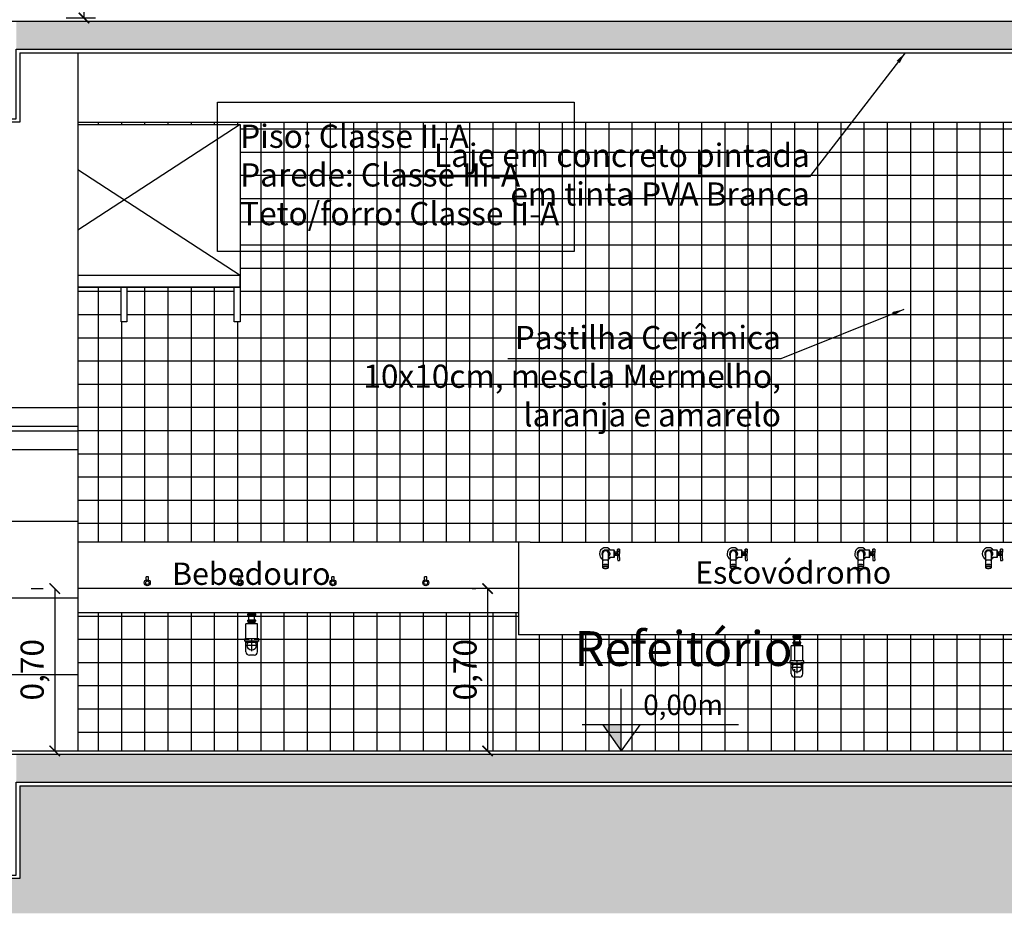
# Model space of a CAD drawing. Units: millimetres. Extents: x -32191 to -30893, y 42429 to 42681.
# Drawn here: x -31199 to -31195, y 42671 to 42675 of the extents above; entities that cross this region are included whole.
import ezdxf

# ---------------------------------------------------------------- set-up
doc = ezdxf.new("R2010")
doc.units = ezdxf.units.MM
doc.header["$LTSCALE"] = 3.5
doc.linetypes.add('HIDDEN', pattern=[0.375, 0.25, -0.125])
doc.layers.get('DefPoints').update_dxf_attribs({"color": 31, "lineweight": 20})
for name, color, linetype in [('1- Projeção', 2, 'HIDDEN'), ('2- Vista 1', 1, 'Continuous'), ('2- Vista 2', 7, 'Continuous'), ('2- Vista 3', 8, 'Continuous'), ('8- Símbolo', 7, 'Continuous'), ('8- Texto', 7, 'Continuous'), ('AR-HTC-PISOS', 254, 'Continuous'), ('INCÊNDIO', 1, 'Continuous')]:
    doc.layers.add(name, color=color, linetype=linetype)
doc.styles.add('AREA', font='verdana.ttf', dxfattribs={"height": 0.12})
doc.styles.add('ESC-50-A20', font='arial.ttf', dxfattribs={"height": 0.1})
doc.styles.add('FNDE Texto Cota 0025', font='verdana.ttf', dxfattribs={"height": 0.04})
doc.styles.add('TECHNICBOLD', font='stylu.ttf')
doc.dimstyles.new('1_75', dxfattribs={"dimtxt": 0.1, "dimasz": 0.045, "dimexe": 0.05, "dimexo": 0.2, "dimgap": 0.025, "dimtad": 1, "dimzin": 1, "dimtxsty": 'TECHNICBOLD', "dimblk": 'ARCHTICK', "dimcen": 0.05, "dimclrd": 10, "dimclre": 10, "dimazin": 0, "dimtfac": 1, "dimtmove": 0, "dimatfit": 3, "dimldrblk": 'ARCHTICK', "dimfxl": 0.1, "dimarcsym": 0})
doc.dimstyles.new('FNDE 1-0025', dxfattribs={"dimscale": 5, "dimtxt": 0.04, "dimasz": 0.01, "dimexe": 0.15, "dimexo": 0.15, "dimgap": 0.005, "dimtad": 1, "dimzin": 1, "dimdsep": 46, "dimtxsty": 'FNDE Texto Cota 0025', "dimblk": 'tic', "dimcen": 0.015, "dimdle": 0.15, "dimse1": 1, "dimse2": 1, "dimclrd": 251, "dimclre": 251, "dimclrt": 256, "dimaunit": 1, "dimadec": 3, "dimazin": 0, "dimtfac": 1, "dimtix": 1, "dimtmove": 2, "dimatfit": 3, "dimfxl": 0.15, "dimtvp": 1, "dimtolj": 1, "dimtzin": 0, "dimarcsym": 0})
pattern_1 = [(50, (-380.69308, 142.65877), (0.182184669, -0.01593908554), [0.01905, -0.20955]), (355, (-380.69308, 142.65877), (-0.0352434214, 0.19105684524), [0.01524, -0.1676405842]), (100.4514447, (-380.6779, 142.65744), (0.1469412471, 0.1751177519), [0.0161900088, -0.1780902446]), (46.1842, (-380.69308, 142.70957), (0.2710790409, -0.0420423279), [0.028575, -0.314325]), (96.6355576, (-380.6705, 142.70607), (0.237404134, 0.2474261246), [0.0242850231, -0.2671356082]), (351.1841512, (-380.69308, 142.70957), (0.237404134, 0.2474261246), [0.022859967, -0.2514597319]), (21, (-380.66768, 142.69687), (0.15161439127, -0.1022651982), [0.01905, -0.20955]), (326, (-380.66768, 142.69687), (0.06180202835, 0.1841879661), [0.01524, -0.16764]), (71.451445, (-380.65504, 142.68835), (0.2134164193, 0.0819227689), [0.0161900088, -0.1780899376]), (37.5, (-380.69308, 142.65877), (0.00308860325, 0.08455503887), [0, -0.165608, 0, -0.17018, 0, -0.168275]), (7.5, (-380.69308, 142.65877), (0.06681966251, 0.10018057482), [0, -0.097028, 0, -0.161798, 0, -0.064135]), (327.5, (-380.74972, 142.65877), (0.13559059517, -0.00572874399), [0, -0.0635, 0, -0.19812, 0, -0.26289]), (317.5, (-380.77512, 142.65877), (0.14812918139, 0.02542649103), [0, -0.08255, 0, -0.131572, 0, -0.18669])]

# ---------------------------------------------------------------- blocks, each defined once
blk = doc.blocks.new('nivel 02')
blk.add_hatch(color=256).paths.add_polyline_path([(0, 0.1204), (-0.0856, 0.1204), (0, 0)])
for p, q in [((0, 0), (0, 0.2858)), ((0.5386, 0.1204), (-0.18, 0.1204)), ((-0.0856, 0.1204), (0, 0)), ((0.0856, 0.1204), (0, 0))]:
    blk.add_line(p, q)
blk = doc.blocks.new('Torneira Escovódromo_VF')
for p, q in [((0.0057, 0.015), (0.0057, 0.015)), ((0.037, 0.015), (0.0059, 0.015)), ((0.037, 0), (0.037, 0.015)), ((0.039, 0.0145), (0.037, 0.0145)), ((0.039, 0), (0.039, 0.0145)), ((0.0508, 0.0065), (0.039, 0.0065)), ((0.043, 0.0009), (0.0424, -0.0001)), ((0.0441, 0.0009), (0.043, 0.0009)), ((0.0447, -0.0001), (0.0441, 0.0009)), ((0.0508, -0.0065), (0.0508, 0.0065)), ((0.0509, 0.0098), (0.0509, 0.0098)), ((0.0605, 0.0204), (0.0525, 0.0204)), ((0.0606, 0.0089), (0.0525, 0.0089)), ((-0.013, -0.0005), (-0.013, -0.0313)), ((-0.013, -0.0312), (-0.013, -0.0503)), ((0.013, -0.0313), (0.013, -0.0005)), ((0.013, -0.0151), (0.037, -0.0151)), ((0.013, -0.0503), (0.013, -0.0312)), ((0.037, -0.0151), (0.037, 0)), ((0.037, -0.0145), (0.039, -0.0145)), ((0.039, -0.0145), (0.039, 0)), ((0.039, -0.0065), (0.0508, -0.0065)), ((0.0424, -0.0001), (0.043, -0.0011)), ((0.043, -0.0011), (0.0441, -0.0011)), ((0.0441, -0.0011), (0.0447, -0.0001)), ((0.0509, -0.0024), (0.0589, -0.0024)), ((0.0509, -0.0024), (0.0509, -0.0076)), ((0.0589, -0.0076), (0.0509, -0.0076)), ((0.0525, -0.0293), (0.0524, -0.0293)), ((0.0525, -0.0293), (0.0605, -0.0293)), ((0.0589, -0.0024), (0.0589, -0.0076)), ((0.0606, -0.0293), (0.0605, -0.0293)), ((-0.013, -0.0514), (-0.013, -0.059)), ((-0.0069, -0.0624), (-0.0064, -0.0625)), ((0.0064, -0.0625), (0.0069, -0.0624)), ((0.013, -0.059), (0.013, -0.0514))]:
    blk.add_line(p, q)
for points in [[(0.013, -0.0005, 0), (0.013, -0.0001, 0), (0.013, 0.0003, 0), (0.013, 0.0006, 0), (0.013, 0.0009, 0), (0.0129, 0.0011, 0), (0.0129, 0.0012, 0), (0.0129, 0.0013, 0), (0.0129, 0.0014, 0), (0.0129, 0.0015, 0), (0.0129, 0.0016, 0), (0.0129, 0.0017, 0), (0.0129, 0.0017, 0), (0.0129, 0.0018, 0), (0.0129, 0.0018, 0), (0.0128, 0.0019, 0), (0.0128, 0.0019, 0), (0.0128, 0.0022, 0), (0.0127, 0.0025, 0), (0.0127, 0.0028, 0), (0.0126, 0.0031, 0), (0.0124, 0.0037, 0), (0.0123, 0.0042, 0), (0.0119, 0.005, 0), (0.0116, 0.0058, 0), (0.0111, 0.0067, 0), (0.0105, 0.0075, 0), (0.0099, 0.0083, 0), (0.0092, 0.0091, 0), (0.0084, 0.0098, 0), (0.0076, 0.0104, 0), (0.0069, 0.0109, 0), (0.0061, 0.0113, 0), (0.0053, 0.0117, 0), (0.0045, 0.012, 0), (0.0036, 0.0123, 0), (0.0027, 0.0126, 0), (0.0019, 0.0127, 0), (0.0011, 0.0128, 0), (0.0003, 0.0128, 0), (-0.0005, 0.0128, 0), (-0.0013, 0.0128, 0), (-0.0021, 0.0127, 0), (-0.003, 0.0125, 0), (-0.0039, 0.0122, 0), (-0.0047, 0.012, 0), (-0.0055, 0.0116, 0), (-0.0063, 0.0112, 0), (-0.0071, 0.0107, 0), (-0.0079, 0.0102, 0), (-0.0086, 0.0096, 0), (-0.0093, 0.0089, 0), (-0.01, 0.0082, 0), (-0.0106, 0.0074, 0), (-0.0111, 0.0067, 0), (-0.0115, 0.0058, 0), (-0.0119, 0.005, 0), (-0.0121, 0.0047, 0), (-0.0122, 0.0044, 0), (-0.0123, 0.0041, 0), (-0.0124, 0.0037, 0), (-0.0125, 0.0034, 0), (-0.0126, 0.0031, 0), (-0.0127, 0.0027, 0), (-0.0127, 0.0024, 0), (-0.0128, 0.0019, 0), (-0.0129, 0.0015, 0), (-0.0129, 0.001, 0), (-0.013, 0.0005, 0), (-0.013, 0, 0), (-0.013, -0.0005, 0)], [(0.0059, 0.015, 0), (0.0059, 0.015, 0), (0.0059, 0.015, 0), (0.006, 0.015, 0), (0.0061, 0.015, 0), (0.0063, 0.0149, 0), (0.0065, 0.0148, 0), (0.0068, 0.0147, 0), (0.0074, 0.0145, 0), (0.008, 0.0142, 0), (0.0088, 0.0139, 0), (0.0095, 0.0135, 0), (0.0107, 0.0128, 0), (0.0119, 0.0119, 0), (0.0131, 0.0109, 0), (0.0142, 0.0098, 0), (0.0149, 0.009, 0), (0.0155, 0.0081, 0), (0.0161, 0.0071, 0), (0.0166, 0.0061, 0), (0.017, 0.0053, 0), (0.0173, 0.0045, 0), (0.0175, 0.0036, 0), (0.0177, 0.0027, 0), (0.0179, 0.0018, 0), (0.018, 0.0011, 0), (0.018, 0.0003, 0), (0.018, -0.0005, 0), (0.018, -0.0013, 0), (0.0179, -0.002, 0), (0.0177, -0.003, 0), (0.0175, -0.0039, 0), (0.0172, -0.0048, 0), (0.0168, -0.0057, 0), (0.0163, -0.0067, 0), (0.0157, -0.0077, 0), (0.0151, -0.0087, 0), (0.0144, -0.0095, 0), (0.0134, -0.0106, 0), (0.013, -0.011, 0)], [(0.0509, 0.0098, 0), (0.051, 0.0113, 0), (0.0512, 0.0128, 0), (0.0513, 0.0141, 0), (0.0515, 0.0154, 0), (0.0517, 0.0166, 0), (0.0519, 0.0177, 0), (0.0521, 0.0186, 0), (0.0523, 0.0196, 0), (0.0525, 0.0204, 0)], [(0.0525, 0.0082, 0), (0.0521, 0.0067, 0), (0.0518, 0.0051, 0), (0.0515, 0.0033, 0), (0.0513, 0.0015, 0), (0.0511, -0.0004, 0), (0.0509, -0.0024, 0)], [(0.0525, 0.0204, 0), (0.0525, 0.0204, 0), (0.0525, 0.0204, 0), (0.0525, 0.0204, 0), (0.0525, 0.0204, 0), (0.0525, 0.0204, 0), (0.0525, 0.0204, 0), (0.0525, 0.0204, 0), (0.0525, 0.0204, 0)], [(0.0525, 0.0204, 0), (0.0525, 0.0204, 0), (0.0525, 0.0204, 0), (0.0525, 0.0204, 0), (0.0525, 0.0204, 0), (0.0525, 0.0204, 0), (0.0525, 0.0204, 0), (0.0525, 0.0204, 0), (0.0525, 0.0204, 0), (0.0525, 0.0204, 0), (0.0525, 0.0203, 0), (0.0525, 0.0203, 0), (0.0525, 0.0203, 0), (0.0525, 0.0203, 0), (0.0525, 0.0202, 0), (0.0525, 0.0202, 0)], [(0.0525, 0.0204, 0), (0.0525, 0.0204, 0), (0.0525, 0.0204, 0), (0.0525, 0.0204, 0), (0.0525, 0.0204, 0), (0.0525, 0.0204, 0), (0.0525, 0.0204, 0), (0.0525, 0.0204, 0), (0.0525, 0.0204, 0)], [(0.0525, 0.0089, 0), (0.0525, 0.0089, 0), (0.0525, 0.0089, 0), (0.0525, 0.0088, 0), (0.0525, 0.0088, 0), (0.0525, 0.0088, 0), (0.0525, 0.0087, 0), (0.0525, 0.0087, 0), (0.0525, 0.0087, 0), (0.0525, 0.0086, 0), (0.0525, 0.0086, 0), (0.0525, 0.0086, 0), (0.0525, 0.0085, 0), (0.0525, 0.0085, 0), (0.0525, 0.0085, 0), (0.0525, 0.0085, 0), (0.0525, 0.0084, 0), (0.0525, 0.0084, 0), (0.0525, 0.0084, 0), (0.0525, 0.0083, 0), (0.0525, 0.0083, 0), (0.0525, 0.0083, 0), (0.0525, 0.0083, 0), (0.0525, 0.0082, 0)], [(0.0605, 0.0082, 0), (0.0602, 0.0067, 0), (0.0598, 0.0051, 0), (0.0596, 0.0033, 0), (0.0593, 0.0015, 0), (0.0591, -0.0004, 0), (0.0589, -0.0024, 0)], [(0.0605, 0.0204, 0), (0.0605, 0.0204, 0), (0.0606, 0.0204, 0), (0.0606, 0.0204, 0), (0.0606, 0.0204, 0), (0.0606, 0.0204, 0), (0.0606, 0.0204, 0), (0.0606, 0.0204, 0), (0.0606, 0.0204, 0), (0.0606, 0.0204, 0), (0.0606, 0.0203, 0), (0.0606, 0.0203, 0), (0.0606, 0.0203, 0), (0.0606, 0.0203, 0), (0.0606, 0.0202, 0), (0.0606, 0.0202, 0)], [(0.0606, 0.0089, 0), (0.0606, 0.0089, 0), (0.0606, 0.0089, 0), (0.0606, 0.0088, 0), (0.0606, 0.0088, 0), (0.0606, 0.0088, 0), (0.0606, 0.0087, 0), (0.0606, 0.0087, 0), (0.0606, 0.0087, 0), (0.0606, 0.0086, 0), (0.0606, 0.0086, 0), (0.0606, 0.0086, 0), (0.0606, 0.0085, 0), (0.0606, 0.0085, 0), (0.0606, 0.0085, 0), (0.0606, 0.0085, 0), (0.0605, 0.0084, 0), (0.0605, 0.0084, 0), (0.0605, 0.0084, 0), (0.0605, 0.0083, 0), (0.0605, 0.0083, 0), (0.0605, 0.0083, 0), (0.0605, 0.0082, 0)], [(0, -0.0272, 0), (-0.001, -0.0272, 0), (-0.002, -0.0273, 0), (-0.003, -0.0273, 0), (-0.004, -0.0274, 0), (-0.005, -0.0275, 0), (-0.0059, -0.0277, 0), (-0.0068, -0.0278, 0), (-0.0076, -0.028, 0), (-0.0084, -0.0282, 0), (-0.0092, -0.0284, 0), (-0.0099, -0.0286, 0), (-0.0105, -0.0289, 0), (-0.0111, -0.0291, 0), (-0.0116, -0.0294, 0), (-0.012, -0.0297, 0), (-0.0124, -0.03, 0), (-0.0126, -0.0303, 0), (-0.0128, -0.0306, 0), (-0.013, -0.0309, 0), (-0.013, -0.0312, 0)], [(0.013, -0.0312, 0), (0.013, -0.0309, 0), (0.0128, -0.0306, 0), (0.0126, -0.0303, 0), (0.0124, -0.03, 0), (0.012, -0.0297, 0), (0.0116, -0.0294, 0), (0.0111, -0.0291, 0), (0.0105, -0.0289, 0), (0.0099, -0.0286, 0), (0.0092, -0.0284, 0), (0.0084, -0.0282, 0), (0.0076, -0.028, 0), (0.0068, -0.0278, 0), (0.0059, -0.0277, 0), (0.005, -0.0275, 0), (0.004, -0.0274, 0), (0.003, -0.0273, 0), (0.002, -0.0273, 0), (0.001, -0.0272, 0), (0, -0.0272, 0)], [(0.0525, -0.0288, 0), (0.0525, -0.0288, 0), (0.0525, -0.0289, 0), (0.0525, -0.0289, 0), (0.0525, -0.0289, 0), (0.0525, -0.029, 0), (0.0525, -0.029, 0), (0.0525, -0.029, 0), (0.0525, -0.0291, 0), (0.0525, -0.0291, 0), (0.0525, -0.0291, 0), (0.0525, -0.0292, 0), (0.0525, -0.0292, 0), (0.0525, -0.0292, 0), (0.0525, -0.0292, 0), (0.0525, -0.0292, 0), (0.0525, -0.0293, 0), (0.0525, -0.0293, 0), (0.0525, -0.0293, 0), (0.0525, -0.0293, 0), (0.0525, -0.0293, 0), (0.0525, -0.0293, 0), (0.0525, -0.0293, 0)], [(0.0605, -0.0288, 0), (0.0605, -0.0288, 0), (0.0605, -0.0289, 0), (0.0605, -0.0289, 0), (0.0605, -0.0289, 0), (0.0605, -0.029, 0), (0.0605, -0.029, 0), (0.0605, -0.029, 0), (0.0606, -0.0291, 0), (0.0606, -0.0291, 0), (0.0606, -0.0291, 0), (0.0606, -0.0291, 0), (0.0606, -0.0292, 0), (0.0606, -0.0292, 0), (0.0606, -0.0292, 0), (0.0606, -0.0292, 0), (0.0606, -0.0293, 0), (0.0606, -0.0293, 0), (0.0606, -0.0293, 0), (0.0606, -0.0293, 0), (0.0606, -0.0293, 0), (0.0606, -0.0293, 0), (0.0606, -0.0293, 0)], [(0, -0.0463, 0), (-0.0023, -0.0463, 0), (-0.0044, -0.0465, 0), (-0.0065, -0.0468, 0), (-0.0084, -0.0472, 0), (-0.01, -0.0477, 0), (-0.0113, -0.0483, 0), (-0.0122, -0.0489, 0), (-0.0128, -0.0496, 0), (-0.013, -0.0503, 0)], [(0, -0.0474, 0), (-0.0023, -0.0474, 0), (-0.0044, -0.0476, 0), (-0.0065, -0.0479, 0), (-0.0084, -0.0483, 0), (-0.01, -0.0488, 0), (-0.0113, -0.0494, 0), (-0.0122, -0.05, 0), (-0.0128, -0.0507, 0), (-0.013, -0.0514, 0), (-0.013, -0.0514, 0)], [(-0.0129, -0.0508, 0), (-0.013, -0.0503, 0)], [(0, -0.055, 0), (-0.0023, -0.055, 0), (-0.0044, -0.0552, 0), (-0.0065, -0.0555, 0), (-0.0084, -0.0559, 0), (-0.01, -0.0564, 0), (-0.0113, -0.057, 0), (-0.0122, -0.0576, 0), (-0.0128, -0.0583, 0), (-0.013, -0.059, 0), (-0.013, -0.059, 0)], [(-0.013, -0.059, 0), (-0.0128, -0.0597, 0), (-0.0122, -0.0604, 0), (-0.0113, -0.061, 0), (-0.01, -0.0616, 0), (-0.0084, -0.0621, 0), (-0.0069, -0.0624, 0)], [(0, -0.0557, 0), (-0.0021, -0.0557, 0), (-0.0041, -0.0559, 0), (-0.006, -0.0562, 0), (-0.0077, -0.0565, 0), (-0.0092, -0.057, 0), (-0.0104, -0.0575, 0), (-0.0113, -0.0581, 0), (-0.0118, -0.0587, 0), (-0.012, -0.0594, 0), (-0.0118, -0.06, 0), (-0.0113, -0.0606, 0), (-0.0104, -0.0612, 0), (-0.0092, -0.0617, 0), (-0.0077, -0.0622, 0), (-0.0064, -0.0625, 0)], [(0, -0.0468, 0), (-0.0019, -0.0469, 0), (-0.0038, -0.047, 0), (-0.0056, -0.0473, 0), (-0.0072, -0.0476, 0), (-0.0086, -0.0481, 0), (-0.0097, -0.0485, 0), (-0.0103, -0.0489, 0)], [(-0.0064, -0.0625, 0), (-0.0045, -0.0628, 0), (-0.0025, -0.063, 0), (-0.0004, -0.0631, 0), (0.0017, -0.063, 0), (0.0037, -0.0629, 0), (0.0056, -0.0626, 0), (0.0064, -0.0625, 0)], [(0.013, -0.0503, 0), (0.0128, -0.0496, 0), (0.0122, -0.0489, 0), (0.0113, -0.0483, 0), (0.01, -0.0477, 0), (0.0084, -0.0472, 0), (0.0065, -0.0468, 0), (0.0044, -0.0465, 0), (0.0023, -0.0463, 0), (0, -0.0463, 0)], [(0.0103, -0.0489, 0), (0.0094, -0.0484, 0), (0.0082, -0.0479, 0), (0.0067, -0.0475, 0), (0.0051, -0.0472, 0), (0.0033, -0.047, 0), (0.0014, -0.0468, 0), (0, -0.0468, 0)], [(0.013, -0.0514, 0), (0.0128, -0.0507, 0), (0.0122, -0.05, 0), (0.0113, -0.0494, 0), (0.01, -0.0488, 0), (0.0084, -0.0483, 0), (0.0065, -0.0479, 0), (0.0044, -0.0476, 0), (0.0023, -0.0474, 0), (0, -0.0474, 0), (0, -0.0474, 0)], [(0.013, -0.059, 0), (0.0128, -0.0583, 0), (0.0122, -0.0576, 0), (0.0113, -0.057, 0), (0.01, -0.0564, 0), (0.0084, -0.0559, 0), (0.0065, -0.0555, 0), (0.0044, -0.0552, 0), (0.0023, -0.055, 0), (0, -0.055, 0), (0, -0.055, 0)], [(0.0064, -0.0625, 0), (0.008, -0.0621, 0), (0.0095, -0.0616, 0), (0.0106, -0.0611, 0), (0.0114, -0.0605, 0), (0.0119, -0.0599, 0), (0.012, -0.0592, 0), (0.0117, -0.0586, 0), (0.0111, -0.058, 0), (0.0102, -0.0574, 0), (0.0089, -0.0569, 0), (0.0074, -0.0564, 0), (0.0056, -0.0561, 0), (0.0037, -0.0558, 0), (0.0017, -0.0557, 0), (0, -0.0557, 0)], [(0.0069, -0.0624, 0), (0.0087, -0.062, 0), (0.0103, -0.0615, 0), (0.0115, -0.0609, 0), (0.0124, -0.0602, 0), (0.0129, -0.0596, 0), (0.013, -0.059, 0)], [(0.013, -0.0503, 0), (0.0129, -0.0508, 0)]]:
    blk.add_polyline3d(points)
for radius in [0.0022, 0.0015]:
    blk.add_circle((0.0436, -0.0001), radius)
for centre, radius, start, end in [((0, 0), 0.0263, 34.8887, 180), ((0, 0), 0.0263, 180, 240.3072), ((0, 0), 0.016, 324.3747, 180), ((0, 0), 0.016, 180, 215.6253), ((0, 0), 0.013, 166.1593, 180), ((0, 0), 0.013, 0, 166.1593), ((0.0059, 0.017), 0.002, 264.8049, 269.7073), ((0.3009, 0), 0.2502, 177.7556, 178.5106), ((0.2388, 0.0146), 0.1864, 178.2787, 181.742), ((0.2408, 0.0146), 0.1803, 178.2194, 181.7991), ((0, 0), 0.0263, 299.6928, 324.9222), ((0.3009, 0), 0.2502, 181.4894, 186.7169), ((0.3009, 0), 0.2501, 181.7259, 186.6043), ((0.3009, 0), 0.2421, 181.7833, 186.8235)]:
    blk.add_arc(centre, radius, start, end)
blk = doc.blocks.new('Torneira bebedouro')
for p, q in [((-0.005, 0.0118), (-0.005, 0.025)), ((0.005, 0.025), (-0.005, 0.025)), ((0.005, 0.0118), (0.005, 0.025))]:
    blk.add_line(p, q)
for radius in [0.0128, 0.00784]:
    blk.add_circle((0, 0), radius)
blk = doc.blocks.new('tic')
at = {"color": 251}
for p, q in [((0, -1), (0, 1)), ((-1, 0), (1, 0))]:
    blk.add_line(p, q, dxfattribs=at)
blk.add_line((-0.6, -0.6), (0.6, 0.6))
blk = doc.blocks.new('_ARCHTICK')
at = {"color": 0, "linetype": 'ByBlock', "const_width": 0.15}
blk.add_lwpolyline([(-0.5, -0.5), (0.5, 0.5)], dxfattribs=at)
blk = doc.blocks.new('*D2753')
at = {"color": 10, "lineweight": -2, "transparency": 16777216}
for p, q in [((-31198.8821, 42672.3957), (-31198.831, 42672.3957)), ((-31198.781, 42672.3957), (-31198.781, 42671.6957)), ((-31198.8821, 42671.6957), (-31198.831, 42671.6957))]:
    blk.add_line(p, q, dxfattribs=at)
at = {"layer": 'DefPoints', "color": 0, "transparency": 16777216}
for p in [(-31198.6821, 42672.3957), (-31198.781, 42671.6957), (-31198.6821, 42671.6957)]:
    blk.add_point(p, dxfattribs=at)
at = {"color": 10, "lineweight": -2, "transparency": 16777216, "xscale": 0.045, "yscale": 0.045, "zscale": 0.045}
for p, rotation in [((-31198.781, 42672.3957), 90), ((-31198.781, 42671.6957), 270)]:
    blk.add_blockref('_ARCHTICK', p, dxfattribs=dict(at, rotation=rotation))
at = {"color": 0, "transparency": 16777216, "insert": (-31198.8654, 42672.0457), "char_height": 0.1, "attachment_point": 5, "rotation": 90, "style": 'TECHNICBOLD'}
blk.add_mtext('0,70', dxfattribs=at)
blk = doc.blocks.new('*D2754')
at = {"color": 10, "lineweight": -2, "transparency": 16777216}
for p, q in [((-31196.9821, 42672.3957), (-31196.9656, 42672.3957)), ((-31196.9156, 42672.3957), (-31196.9156, 42671.6957)), ((-31196.9821, 42671.6957), (-31196.9656, 42671.6957))]:
    blk.add_line(p, q, dxfattribs=at)
at = {"layer": 'DefPoints', "color": 0, "transparency": 16777216}
for p in [(-31196.7821, 42672.3957), (-31196.9156, 42671.6957), (-31196.7821, 42671.6957)]:
    blk.add_point(p, dxfattribs=at)
at = {"color": 10, "lineweight": -2, "transparency": 16777216, "xscale": 0.045, "yscale": 0.045, "zscale": 0.045}
for p, rotation in [((-31196.9156, 42672.3957), 90), ((-31196.9156, 42671.6957), 270)]:
    blk.add_blockref('_ARCHTICK', p, dxfattribs=dict(at, rotation=rotation))
at = {"color": 0, "transparency": 16777216, "insert": (-31197, 42672.0457), "char_height": 0.1, "attachment_point": 5, "rotation": 90, "style": 'TECHNICBOLD'}
blk.add_mtext('0,70', dxfattribs=at)
blk = doc.blocks.new('*D2779')
at = {"color": 10, "lineweight": -2, "transparency": 16777216}
for p, q in [((-31198.7321, 42676.8557), (-31198.6048, 42676.8557)), ((-31198.6548, 42674.8557), (-31198.6548, 42676.8557)), ((-31198.7321, 42674.8557), (-31198.6048, 42674.8557))]:
    blk.add_line(p, q, dxfattribs=at)
at = {"layer": 'DefPoints', "color": 0, "transparency": 16777216}
for p in [(-31198.9321, 42676.8557), (-31198.6548, 42676.8557), (-31198.9321, 42674.8557)]:
    blk.add_point(p, dxfattribs=at)
at = {"color": 10, "lineweight": -2, "transparency": 16777216, "xscale": 0.045, "yscale": 0.045, "zscale": 0.045}
for p, rotation in [((-31198.6548, 42676.8557), 90), ((-31198.6548, 42674.8557), 270)]:
    blk.add_blockref('_ARCHTICK', p, dxfattribs=dict(at, rotation=rotation))
at = {"color": 0, "transparency": 16777216, "insert": (-31198.7392, 42675.8557), "char_height": 0.1, "attachment_point": 5, "rotation": 90, "style": 'TECHNICBOLD'}
blk.add_mtext('2,00', dxfattribs=at)

msp = doc.modelspace()

# ---------------------------------------------------------------- hatches: boundary and pattern name
at = {"layer": '2- Vista 3'}
h = msp.add_hatch(dxfattribs=at)
h.set_pattern_fill('AR-CONC', color=8, scale=0.001)
h.set_pattern_definition(pattern_1)
h.paths.add_polyline_path([(-31192.7971, 42674.8407), (-31198.9471, 42674.8407), (-31198.9471, 42674.7207), (-31192.9171, 42674.7207), (-31192.9171, 42674.4107), (-31192.7971, 42674.4107), (-31192.7971, 42674.7207)])
h = msp.add_hatch(dxfattribs=at)
h.set_pattern_fill('_USER', color=8, scale=0.1, angle=90, style=0, double=1, pattern_type=0)
h.set_pattern_definition([(90, (-62728.79211, 85130.37717), (-0.1, 6e-18), []), (180, (-62728.79211, 85130.37717), (-1e-17, -0.1), [])])
edge = h.paths.add_edge_path(flags=16)
edge.add_arc((-31195.5821, 42672.0657), 0.02, 0, 360)
h.paths.add_polyline_path([(-31193.9478, 42672.3307), (-31193.9701, 42672.3307), (-31193.9701, 42672.3267), (-31193.9651, 42672.3267)], flags=16)
h.paths.add_polyline_path([(-31194.0072, 42672.2838), (-31193.9941, 42672.2838), (-31193.9941, 42672.2898), (-31193.9971, 42672.2898)], flags=16)
h.paths.add_polyline_path([(-31197.9571, 42672.2538), (-31197.9441, 42672.2538), (-31197.9441, 42672.2598), (-31197.9471, 42672.2598)], flags=16)
edge = h.paths.add_edge_path(flags=16)
edge.add_arc((-31197.9321, 42672.1607), 0.02, 0, 360)
h.paths.add_polyline_path([(-31193.1478, 42672.3307), (-31193.1701, 42672.3307), (-31193.1701, 42672.3267), (-31193.1651, 42672.3267)], flags=16)
h.paths.add_polyline_path([(-31193.2072, 42672.2838), (-31193.1941, 42672.2838), (-31193.1941, 42672.2898), (-31193.1971, 42672.2898)], flags=16)
h.paths.add_polyline_path([(-31198.6821, 42674.3957), (-31198.6821, 42673.6957), (-31198.4946, 42673.6957), (-31198.4946, 42673.5457), (-31198.4696, 42673.5457), (-31198.4696, 42673.6957), (-31198.0071, 42673.6957), (-31198.0071, 42673.5457), (-31197.9821, 42673.5457), (-31197.9821, 42674.3957)])
edge = h.paths.add_edge_path()
edge.add_line((-31193.1821, 42671.6957), (-31193.1821, 42672.3957))
edge.add_line((-31193.1821, 42672.3957), (-31193.8162, 42672.3957))
edge.add_arc((-31193.965, 42672.5645), 0.225, 277.3997, 311.3762, ccw=False)
edge.add_line((-31193.936, 42672.3414), (-31194.0282, 42672.3414))
edge.add_arc((-31193.9993, 42672.5645), 0.225, 228.6238, 262.6003, ccw=False)
edge.add_line((-31194.148, 42672.3957), (-31194.3821, 42672.3957))
edge.add_line((-31194.3821, 42672.3957), (-31194.3821, 42672.1957))
edge.add_line((-31194.3821, 42672.1957), (-31196.7821, 42672.1957))
edge.add_line((-31196.7821, 42672.1957), (-31196.7821, 42672.2907))
edge.add_line((-31196.7821, 42672.2907), (-31198.6821, 42672.2907))
edge.add_line((-31198.6821, 42672.2907), (-31198.6821, 42671.6957))
edge.add_line((-31198.6821, 42671.6957), (-31193.1821, 42671.6957))
edge = h.paths.add_edge_path()
edge.add_line((-31193.1821, 42672.3414), (-31193.1821, 42672.3957))
edge.add_line((-31193.1821, 42672.3957), (-31193.3586, 42672.3957))
edge.add_arc((-31193.1659, 42672.6747), 0.3391, 235.3744, 259.4135)
edge.add_line((-31193.2282, 42672.3414), (-31193.1821, 42672.3414))
h.paths.add_polyline_path([(-31193.1821, 42674.4057), (-31198.6821, 42674.4057), (-31198.6821, 42672.5957), (-31196.7321, 42672.5957), (-31193.1821, 42672.5957)])
h = msp.add_hatch(dxfattribs=at)
h.set_pattern_fill('AR-CONC', color=8, scale=0.001)
h.set_pattern_definition(pattern_1)
h.paths.add_polyline_path([(-31192.9171, 42671.6807), (-31198.9471, 42671.6807), (-31198.9471, 42671.5607), (-31192.9171, 42671.5607)])
h = msp.add_hatch(dxfattribs=at)
h.set_pattern_fill('EARTH', color=8, scale=0.025, angle=45)
h.set_pattern_definition([(45, (-380.69308, 142.65877), (1e-17, 0.22450640303), [0.15875, -0.15875]), (45, (-380.73517, 142.70087), (1e-17, 0.22450640303), [0.15875, -0.15875]), (45, (-380.77727, 142.74296), (1e-17, 0.22450640303), [0.15875, -0.15875]), (135, (-380.77727, 142.77103), (-0.22450640303, 1e-17), [0.15875, -0.15875]), (135, (-380.73517, 142.81312), (-0.22450640303, 1e-17), [0.15875, -0.15875]), (135, (-380.69308, 142.85521), (-0.22450640303, 1e-17), [0.15875, -0.15875])])
h.paths.add_polyline_path([(-31201.4321, 42671.3707), (-31201.7321, 42671.3707), (-31201.7321, 42671.5457), (-31205.8321, 42671.5457), (-31205.8321, 42671.5957), (-31211.3321, 42671.5957), (-31211.3321, 42671.5457), (-31215.4321, 42671.5457), (-31215.4321, 42671.3707), (-31215.7321, 42671.3707), (-31215.7321, 42671.1457), (-31215.8821, 42671.1457), (-31215.8821, 42671.5457), (-31218.0821, 42671.5457), (-31218.0821, 42671.1457), (-31218.2321, 42671.1457), (-31218.2321, 42671.5457), (-31224.2321, 42671.5457), (-31224.2321, 42671.1457), (-31224.3821, 42671.1457), (-31224.3821, 42671.4457), (-31224.9821, 42671.4457), (-31224.9821, 42671.4957), (-31225.7521, 42671.4957), (-31225.7521, 42670.9957), (-31187.7821, 42670.9957), (-31187.7821, 42671.4457), (-31188.2971, 42671.4457), (-31188.2971, 42671.4465), (-31190.2821, 42671.5954), (-31190.2821, 42671.1457), (-31190.4321, 42671.1457), (-31190.4321, 42671.5457), (-31192.7821, 42671.5457), (-31192.7821, 42671.1457), (-31192.9321, 42671.1457), (-31192.9321, 42671.5457), (-31198.9321, 42671.5457), (-31198.9321, 42671.1457), (-31199.0821, 42671.1457), (-31199.0821, 42671.5457), (-31201.2821, 42671.5457), (-31201.2821, 42671.1457), (-31201.4321, 42671.1457)])
at = {"layer": 'AR-HTC-PISOS'}
h = msp.add_hatch(dxfattribs=at)
h.set_pattern_fill('_USER', color=8, scale=0.33, style=0, pattern_type=0)
h.set_pattern_definition([(0, (-31198.68206, 42671.69567), (0, 0.33), [])])
h.paths.add_polyline_path([(-31199.0821, 42671.6957), (-31198.6821, 42671.6957), (-31198.6821, 42672.9957), (-31199.0821, 42672.9957)])

# ---------------------------------------------------------------- linework, layer by layer
at = {"color": 8}
for p, q in [((-31196.7821, 42672.5957), (-31198.6821, 42672.5957)), ((-31196.7321, 42672.5957), (-31194.3821, 42672.5957)), ((-31196.7821, 42672.3957), (-31198.6821, 42672.3957)), ((-31194.3821, 42672.3957), (-31196.7821, 42672.3957)), ((-31196.7821, 42672.2907), (-31198.6821, 42672.2907)), ((-31197.915, 42672.2867), (-31197.9491, 42672.2867)), ((-31197.9491, 42672.2816), (-31197.9491, 42672.2867)), ((-31197.915, 42672.2816), (-31197.9491, 42672.2816)), ((-31197.9471, 42672.2766), (-31197.9471, 42672.2816)), ((-31197.917, 42672.2766), (-31197.9471, 42672.2766)), ((-31197.9441, 42672.2867), (-31197.9441, 42672.2907)), ((-31197.9441, 42672.2598), (-31197.9441, 42672.2766)), ((-31197.92, 42672.2867), (-31197.92, 42672.2907)), ((-31197.92, 42672.2598), (-31197.92, 42672.2766)), ((-31197.917, 42672.2766), (-31197.917, 42672.2816)), ((-31197.915, 42672.2816), (-31197.915, 42672.2867)), ((-31197.9571, 42672.1791), (-31197.9571, 42672.2438)), ((-31197.907, 42672.2438), (-31197.9571, 42672.2438)), ((-31197.9491, 42672.2548), (-31197.9491, 42672.2598)), ((-31197.915, 42672.2598), (-31197.9491, 42672.2598)), ((-31197.915, 42672.2548), (-31197.9491, 42672.2548)), ((-31197.9471, 42672.2498), (-31197.9471, 42672.2548)), ((-31197.917, 42672.2498), (-31197.9471, 42672.2498)), ((-31197.9441, 42672.2438), (-31197.9441, 42672.2498)), ((-31197.92, 42672.2438), (-31197.92, 42672.2498)), ((-31197.917, 42672.2498), (-31197.917, 42672.2548)), ((-31197.915, 42672.2548), (-31197.915, 42672.2598)), ((-31197.907, 42672.1791), (-31197.907, 42672.2438)), ((-31194.3821, 42672.1957), (-31196.7821, 42672.1957)), ((-31195.565, 42672.1917), (-31195.5991, 42672.1917)), ((-31195.5991, 42672.1866), (-31195.5991, 42672.1917)), ((-31195.5941, 42672.1917), (-31195.5941, 42672.1957)), ((-31195.57, 42672.1917), (-31195.57, 42672.1957)), ((-31195.565, 42672.1866), (-31195.565, 42672.1917)), ((-31197.902, 42672.1791), (-31197.9621, 42672.1791)), ((-31197.9621, 42672.1691), (-31197.9621, 42672.1791)), ((-31197.902, 42672.1691), (-31197.9621, 42672.1691)), ((-31197.9571, 42672.165), (-31197.907, 42672.165)), ((-31197.9571, 42672.1235), (-31197.9571, 42672.165)), ((-31197.9071, 42672.1507), (-31197.9571, 42672.1507)), ((-31197.9321, 42672.1257), (-31197.9321, 42672.1757)), ((-31197.907, 42672.1235), (-31197.907, 42672.165)), ((-31197.902, 42672.1691), (-31197.902, 42672.1791)), ((-31195.6071, 42672.0841), (-31195.6071, 42672.1488)), ((-31195.557, 42672.1488), (-31195.6071, 42672.1488)), ((-31195.565, 42672.1866), (-31195.5991, 42672.1866)), ((-31195.5991, 42672.1598), (-31195.5991, 42672.1648)), ((-31195.565, 42672.1648), (-31195.5991, 42672.1648)), ((-31195.565, 42672.1598), (-31195.5991, 42672.1598)), ((-31195.5971, 42672.1816), (-31195.5971, 42672.1866)), ((-31195.567, 42672.1816), (-31195.5971, 42672.1816)), ((-31195.5971, 42672.1548), (-31195.5971, 42672.1598)), ((-31195.567, 42672.1548), (-31195.5971, 42672.1548)), ((-31195.5941, 42672.1648), (-31195.5941, 42672.1816)), ((-31195.5941, 42672.1488), (-31195.5941, 42672.1548)), ((-31195.57, 42672.1648), (-31195.57, 42672.1816)), ((-31195.57, 42672.1488), (-31195.57, 42672.1548)), ((-31195.567, 42672.1816), (-31195.567, 42672.1866)), ((-31195.567, 42672.1548), (-31195.567, 42672.1598)), ((-31195.565, 42672.1598), (-31195.565, 42672.1648)), ((-31195.557, 42672.0841), (-31195.557, 42672.1488)), ((-31197.922, 42672.1084), (-31197.9421, 42672.1084)), ((-31195.552, 42672.0841), (-31195.6121, 42672.0841)), ((-31195.6121, 42672.0741), (-31195.6121, 42672.0841)), ((-31195.552, 42672.0741), (-31195.6121, 42672.0741)), ((-31195.6071, 42672.07), (-31195.557, 42672.07)), ((-31195.6071, 42672.0285), (-31195.6071, 42672.07)), ((-31195.5821, 42672.0307), (-31195.5821, 42672.0807)), ((-31195.557, 42672.0285), (-31195.557, 42672.07)), ((-31195.552, 42672.0741), (-31195.552, 42672.0841)), ((-31195.5571, 42672.0557), (-31195.6071, 42672.0557)), ((-31195.572, 42672.0134), (-31195.5921, 42672.0134))]:
    msp.add_line(p, q, dxfattribs=at)
msp.add_line((-31196.7821, 42672.5957), (-31196.7821, 42672.1957))
for centre in [(-31197.9321, 42672.1507), (-31195.5821, 42672.0557)]:
    msp.add_circle(centre, 0.02, dxfattribs=at)
for centre, radius, start, end in [((-31197.9621, 42672.1641), 0.00501, 10.5627, 90.9709), ((-31197.9021, 42672.1641), 0.00501, 89.0291, 169.4373), ((-31197.9421, 42672.1235), 0.015, 180, 270), ((-31197.922, 42672.1235), 0.015, 270, 0), ((-31195.6121, 42672.0691), 0.00501, 10.5627, 90.9709), ((-31195.5521, 42672.0691), 0.00501, 89.0291, 169.4373), ((-31195.5921, 42672.0285), 0.015, 180, 270), ((-31195.572, 42672.0285), 0.015, 270, 0)]:
    msp.add_arc(centre, radius, start, end, dxfattribs=at)
at = {"layer": '1- Projeção'}
for p, q in [((-31197.9821, 42674.3957), (-31198.6821, 42673.9407)), ((-31197.9821, 42673.7457), (-31198.6821, 42674.2007))]:
    msp.add_line(p, q, dxfattribs=at)
at = {"layer": '2- Vista 1', "color": 8}
for p, q in [((-31198.9321, 42674.7057), (-31192.9321, 42674.7057)), ((-31201.4321, 42671.6957), (-31190.2821, 42671.6957)), ((-31198.6821, 42671.6957), (-31193.1821, 42671.6957)), ((-31198.9321, 42671.5457), (-31192.9321, 42671.5457)), ((-31198.9321, 42671.5457), (-31198.9321, 42671.1457)), ((-31198.9321, 42671.1457), (-31199.0821, 42671.1457))]:
    msp.add_line(p, q, dxfattribs=at)
at = {"layer": '2- Vista 1'}
for p, q in [((-31198.9321, 42674.7057), (-31198.9321, 42674.4057)), ((-31198.9321, 42674.4057), (-31199.0821, 42674.4057))]:
    msp.add_line(p, q, dxfattribs=at)
at = {"layer": '2- Vista 2', "color": 8}
for p, q in [((-31198.6821, 42674.7057), (-31198.6821, 42671.6957)), ((-31198.6821, 42674.4057), (-31192.9321, 42674.4057))]:
    msp.add_line(p, q, dxfattribs=at)
at = {"layer": '2- Vista 2'}
for p, q in [((-31198.4946, 42673.5457), (-31198.4946, 42673.6957)), ((-31198.4696, 42673.6957), (-31198.4696, 42673.5457)), ((-31198.0071, 42673.5457), (-31198.0071, 42673.6957)), ((-31197.9821, 42673.6957), (-31197.9821, 42673.5457)), ((-31198.4696, 42673.5457), (-31198.4946, 42673.5457)), ((-31197.9821, 42673.5457), (-31198.0071, 42673.5457))]:
    msp.add_line(p, q, dxfattribs=at)
for points in [[(-31198.6821, 42674.3957), (-31197.9821, 42674.3957), (-31197.9821, 42673.6957), (-31198.6821, 42673.6957)], [(-31198.6821, 42673.6957), (-31197.9821, 42673.6957), (-31197.9821, 42673.7457), (-31198.6821, 42673.7457)]]:
    msp.add_lwpolyline(points, dxfattribs=at)
at = {"layer": '2- Vista 3', "color": 8}
for p, q in [((-31199.0821, 42673.1757), (-31198.6821, 42673.1757)), ((-31199.0821, 42673.0957), (-31198.6821, 42673.0957)), ((-31199.0821, 42673.0757), (-31198.6821, 42673.0757)), ((-31199.0821, 42672.9957), (-31198.6821, 42672.9957))]:
    msp.add_line(p, q, dxfattribs=at)
at = {"layer": '2- Vista 3'}
msp.add_line((-31196.7321, 42672.5957), (-31196.7821, 42672.5957), dxfattribs=at)
at = {"layer": '2- Vista 3', "color": 8}
for points in [[(-31190.2971, 42674.8407), (-31201.4171, 42674.8407), (-31201.4171, 42674.2107), (-31201.2971, 42674.2107), (-31201.2971, 42674.7207), (-31199.0671, 42674.7207), (-31199.0671, 42674.4207), (-31198.9471, 42674.4207), (-31198.9471, 42674.7207), (-31192.9171, 42674.7207), (-31192.9171, 42674.4107), (-31192.7971, 42674.4107), (-31192.7971, 42674.7207), (-31190.4171, 42674.7207), (-31190.4171, 42674.2107), (-31190.2971, 42674.2107)], [(-31190.2971, 42671.6807), (-31201.4171, 42671.6807), (-31201.4171, 42671.1607), (-31201.2971, 42671.1607), (-31201.2971, 42671.5607), (-31199.0671, 42671.5607), (-31199.0671, 42671.1607), (-31198.9471, 42671.1607), (-31198.9471, 42671.5607), (-31192.9171, 42671.5607), (-31192.9171, 42671.1607), (-31192.7971, 42671.1607), (-31192.7971, 42671.5607), (-31190.4171, 42671.5607), (-31190.4171, 42671.1607), (-31190.2971, 42671.1607)]]:
    msp.add_lwpolyline(points, close=True, dxfattribs=at)
at = {"layer": 'INCÊNDIO', "ltscale": 0.005}
msp.add_lwpolyline([(-31198.0789, 42674.4926), (-31196.5423, 42674.4926), (-31196.5423, 42673.8491), (-31198.0789, 42673.8491)], close=True, dxfattribs=at)

# ---------------------------------------------------------------- block references
at = {"layer": '2- Vista 3'}
for name, p in [('Torneira Escovódromo_VF', (-31196.4071, 42672.5457)), ('Torneira Escovódromo_VF', (-31195.8571, 42672.5457)), ('Torneira Escovódromo_VF', (-31195.3071, 42672.5457)), ('Torneira Escovódromo_VF', (-31194.7571, 42672.5457)), ('Torneira bebedouro', (-31198.3821, 42672.4207)), ('Torneira bebedouro', (-31197.9821, 42672.4207)), ('Torneira bebedouro', (-31197.5821, 42672.4207)), ('Torneira bebedouro', (-31197.1821, 42672.4207))]:
    msp.add_blockref(name, p, dxfattribs=at)
at = {"layer": '8- Símbolo', "xscale": 0.9375, "yscale": 0.9375, "zscale": 0.9375}
msp.add_blockref('nivel 02', (-31196.3392, 42671.6957), dxfattribs=at)

# ---------------------------------------------------------------- texts
at = {"layer": '8- Símbolo', "insert": (-31196.0862, 42671.9385), "char_height": 0.087891, "width": 0.969426, "attachment_point": 2, "style": 'AREA'}
msp.add_mtext('{\\fStylus BT|b1|i0|c0|p34; 0,00m}', dxfattribs=at)
at = {"layer": '8- Texto', "char_height": 0.1, "attachment_point": 3, "style": 'ESC-50-A20'}
for s, insert, width in [('\\A1;Laje em concreto pintada em tinta PVA Branca', (-31195.5267, 42674.3134), 1.779199), ('\\A1;Pastilha Cerâmica\\P10x10cm, mescla Mermelho, laranja e amarelo', (-31195.6511, 42673.5278), 1.910163)]:
    msp.add_mtext(s, dxfattribs=dict(at, insert=insert, width=width))
at = {"layer": '8- Texto', "attachment_point": 2}
for s, insert, char_height, width in [('{\\fStylus BT|b1|i0|c0|p34;Escovódromo}', (-31195.5986, 42672.5127), 0.096108, 1.66734), ('{\\fStylus BT|b1|i0|c0|p34;Bebedouro}', (-31197.9339, 42672.5077), 0.096108, 1.66734), ('\\pt1.65;{\\fStylus BT|b1|i0|c0|p34;Refeitório}', (-31196.0713, 42672.2121), 0.15, 3.30026)]:
    msp.add_mtext(s, dxfattribs=dict(at, insert=insert, char_height=char_height, width=width))
at = {"layer": 'INCÊNDIO', "ltscale": 0.005, "insert": (-31197.9821, 42674.3957), "char_height": 0.1, "attachment_point": 1}
msp.add_mtext_dynamic_manual_height_columns('{\\fArial|b0|i0|c0|p34;Piso: Classe II-A\\PParede: Classe III-A\\PTeto/forro: Classe II-A}', width=5.491997, gutter_width=12.5, heights=[0], dxfattribs=at)

# ---------------------------------------------------------------- dimensions: what is measured, and where the dimension line sits
for base, p1, p2, picture, middle in [((-31198.6548, 42676.8557), (-31198.9321, 42674.8557), (-31198.9321, 42676.8557), '*D2779', (-31198.7392, 42675.8557)), ((-31196.9156, 42671.6957), (-31196.7821, 42672.3957), (-31196.7821, 42671.6957), '*D2754', (-31197, 42672.0457))]:
    dim = msp.add_linear_dim(base=base, p1=p1, p2=p2, angle=90, dimstyle='1_75')
    dim.commit()
    dim.dimension.update_dxf_attribs({"geometry": picture, "text_midpoint": middle})
at = {"color": 8}
dim = msp.add_linear_dim(base=(-31198.781, 42671.6957), p1=(-31198.6821, 42672.3957), p2=(-31198.6821, 42671.6957), angle=90, dimstyle='1_75', dxfattribs=at)
dim.commit()
dim.dimension.update_dxf_attribs({"geometry": '*D2753', "text_midpoint": (-31198.8654, 42672.0457)})

# ---------------------------------------------------------------- leaders
at = {"layer": '2- Vista 1', "color": 10, "ltscale": 10}
for points in [[(-31195.1156, 42674.7057), (-31195.5278, 42674.1713), (-31197.3059, 42674.1713)], [(-31195.1223, 42673.599), (-31195.6522, 42673.3857), (-31196.8285, 42673.3857)]]:
    msp.add_leader(points, dimstyle='FNDE 1-0025', override={"dimlfac": 100, "dimclrd": 256, "dimclre": 252}, dxfattribs=at)

doc.saveas('drawing.dxf')
